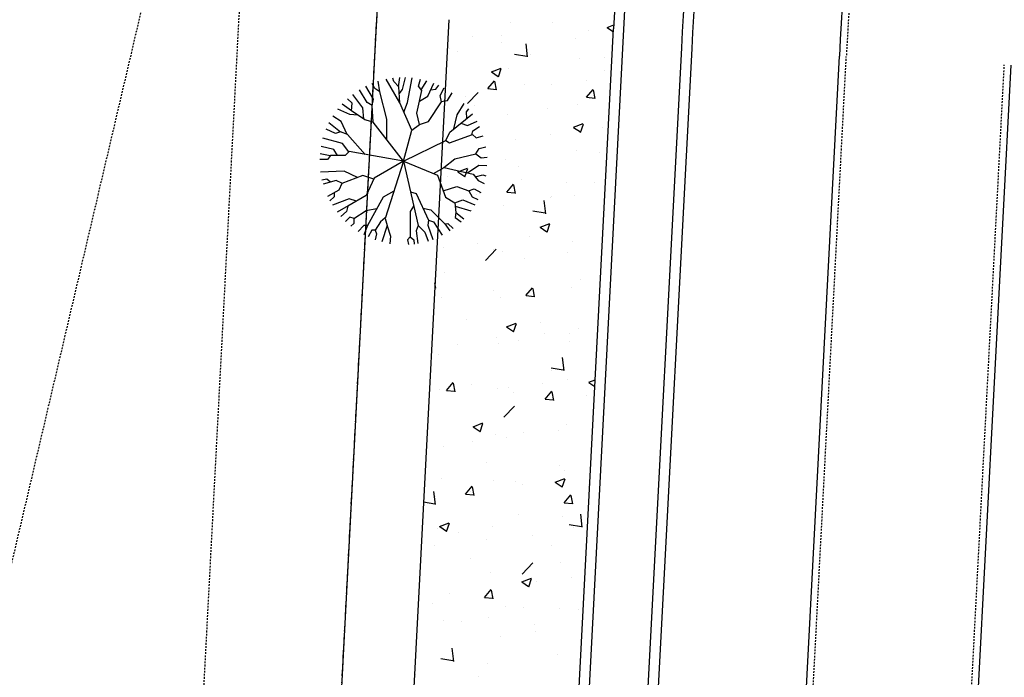
# Model space of a CAD drawing. Units: feet. Extents: x 2173892 to 2179631, y 13651353 to 13655778.
# Drawn here: x 2175101 to 2175172, y 13654783 to 13654831 of the extents above; entities that cross this region are included whole.
import ezdxf

# ---------------------------------------------------------------- set-up
doc = ezdxf.new("R2010")
doc.units = ezdxf.units.FT
doc.header["$MEASUREMENT"] = 0
doc.linetypes.add('MP1248200$0$HIDDEN2', pattern=[0.1875, 0.125, -0.0625])
doc.linetypes.add('MP1248200$0$PHANTOM2', pattern=[1.25, 0.625, -0.125, 0.125, -0.125, 0.125, -0.125])
doc.layers.add('MP1248200$0$CP-BNDY-NPLT', color=210, linetype='Continuous', plot=False)
for name, color, linetype in [('MP1248200$0$CP-PROP-BNDY-U4A', 4, 'MP1248200$0$PHANTOM2'), ('MP1248200$0$CP-ROAD-CURB BACK-U4A', 252, 'Continuous'), ('MP1248200$0$CP-ROAD-CURB FACE-U4A', 252, 'Continuous'), ('MP1248200$0$CP-ROAD-RWY-U4A', 252, 'Continuous'), ('MP1248200$0$CP-ROAD-STRPNG-U4A', 253, 'Continuous'), ('MP1248200$0$CP-SWLK-CONC HATCH-U4A', 252, 'Continuous'), ('MP1248200$0$CP-SWLK-CONC-U4A', 252, 'Continuous'), ('MP1248200$0$CP-UTIL-ESMT-U4A', 252, 'MP1248200$0$HIDDEN2'), ('MP1248200$0$CP-WATR-PIPE-U4A', 5, 'Continuous'), ('MP1248200$0$VE-ESMT-LINE', 252, 'MP1248200$0$HIDDEN2')]:
    doc.layers.add(name, color=color, linetype=linetype)

msp = doc.modelspace()

# ---------------------------------------------------------------- linework, layer by layer
at = {"linetype": 'Continuous'}
for p, q in [((2175128.329, 13654825.982), (2175128.412, 13654826.658)), ((2175128.604, 13654825.786), (2175128.827, 13654826.662)), ((2175128.968, 13654824.839), (2175129.304, 13654826.631)), ((2175126.507, 13654825.091), (2175125.948, 13654826.016)), ((2175126.609, 13654825.853), (2175126.413, 13654826.226)), ((2175126.957, 13654825.612), (2175126.843, 13654826.38)), ((2175128.41, 13654824.82), (2175127.426, 13654826.533)), ((2175127.969, 13654826.357), (2175127.908, 13654826.614)), ((2175128.344, 13654825.968), (2175127.969, 13654826.357)), ((2175128.41, 13654824.82), (2175128.344, 13654825.968)), ((2175129.783, 13654826.028), (2175129.918, 13654826.536)), ((2175130.012, 13654825.701), (2175129.783, 13654826.028)), ((2175129.975, 13654825.754), (2175130.391, 13654826.417)), ((2175130.445, 13654825.311), (2175130.896, 13654826.245)), ((2175131.042, 13654825.799), (2175131.262, 13654826.088)), ((2175125.731, 13654824.459), (2175124.99, 13654825.417)), ((2175126.032, 13654824.836), (2175125.483, 13654825.757)), ((2175126.957, 13654825.612), (2175126.609, 13654825.853)), ((2175127.477, 13654823.633), (2175126.957, 13654825.612)), ((2175128.373, 13654825.464), (2175128.604, 13654825.786)), ((2175129.658, 13654824.062), (2175130.012, 13654825.701)), ((2175129.845, 13654824.929), (2175130.445, 13654825.311)), ((2175130.662, 13654825.76), (2175131.042, 13654825.799)), ((2175131.356, 13654825.352), (2175131.629, 13654825.9)), ((2175131.435, 13654824.881), (2175131.356, 13654825.352)), ((2175131.878, 13654824.99), (2175132.214, 13654825.53)), ((2175124.905, 13654824.24), (2175124.214, 13654824.712)), ((2175124.945, 13654824.797), (2175124.616, 13654825.108)), ((2175124.905, 13654824.24), (2175124.945, 13654824.797)), ((2175126.41, 13654824.623), (2175126.032, 13654824.836)), ((2175126.408, 13654824.624), (2175126.507, 13654825.091)), ((2175126.475, 13654823.417), (2175126.41, 13654824.623)), ((2175129.283, 13654822.835), (2175128.41, 13654824.82)), ((2175128.71, 13654824.136), (2175128.968, 13654824.839)), ((2175130.498, 13654823.458), (2175131.435, 13654824.881)), ((2175131.431, 13654824.904), (2175131.878, 13654824.99)), ((2175132.592, 13654823.948), (2175133.102, 13654824.756)), ((2175124.156, 13654823.461), (2175123.551, 13654823.852)), ((2175124.783, 13654823.978), (2175123.905, 13654824.35)), ((2175125.373, 13654823.915), (2175124.783, 13654823.978)), ((2175125.861, 13654823.575), (2175124.905, 13654824.24)), ((2175125.801, 13654823.617), (2175125.731, 13654824.459)), ((2175129.848, 13654823.236), (2175129.658, 13654824.062)), ((2175132.04, 13654822.695), (2175133.706, 13654824.004)), ((2175132.347, 13654822.936), (2175132.592, 13654823.948)), ((2175133.272, 13654824.17), (2175133.437, 13654824.37)), ((2175133.284, 13654823.673), (2175133.272, 13654824.17)), ((2175124.094, 13654822.692), (2175123.263, 13654823.35)), ((2175124.581, 13654822.522), (2175124.156, 13654823.461)), ((2175126.475, 13654823.417), (2175125.861, 13654823.575)), ((2175128.679, 13654820.582), (2175126.475, 13654823.417)), ((2175127.483, 13654822.12), (2175127.477, 13654823.633)), ((2175129.283, 13654822.835), (2175129.848, 13654823.236)), ((2175129.848, 13654823.236), (2175130.498, 13654823.458)), ((2175132.862, 13654823.341), (2175133.341, 13654823.17)), ((2175133.341, 13654823.17), (2175134.03, 13654823.472)), ((2175133.715, 13654822.781), (2175134.218, 13654823.092)), ((2175123.729, 13654822.587), (2175123.054, 13654822.896)), ((2175124.113, 13654822.697), (2175123.729, 13654822.587)), ((2175124.608, 13654822.512), (2175124.113, 13654822.697)), ((2175125.892, 13654821.071), (2175124.608, 13654822.512)), ((2175128.679, 13654820.582), (2175129.283, 13654822.835)), ((2175131.764, 13654822.083), (2175132.04, 13654822.695)), ((2175132.025, 13654821.902), (2175133.71, 13654822.516)), ((2175133.643, 13654822.492), (2175133.715, 13654822.781)), ((2175133.71, 13654822.516), (2175133.97, 13654822.276)), ((2175133.97, 13654822.276), (2175134.48, 13654822.407)), ((2175123.619, 13654821.414), (2175122.691, 13654821.65)), ((2175124.244, 13654821.872), (2175122.829, 13654822.247)), ((2175124.702, 13654821.246), (2175124.244, 13654821.872)), ((2175128.679, 13654820.582), (2175131.764, 13654822.083)), ((2175131.764, 13654822.083), (2175132.025, 13654821.902)), ((2175123.36, 13654820.956), (2175122.62, 13654821.111)), ((2175123.375, 13654820.978), (2175123.164, 13654820.688)), ((2175124.433, 13654820.987), (2175123.375, 13654820.978)), ((2175123.875, 13654820.982), (2175123.619, 13654821.414)), ((2175124.732, 13654821.275), (2175124.433, 13654820.987)), ((2175128.679, 13654820.582), (2175124.732, 13654821.275)), ((2175132.414, 13654820.748), (2175133.948, 13654821.101)), ((2175133.948, 13654821.101), (2175134.19, 13654821.508)), ((2175133.948, 13654821.101), (2175134.324, 13654820.83)), ((2175134.19, 13654821.508), (2175134.673, 13654821.612)), ((2175123.164, 13654820.688), (2175122.598, 13654820.698)), ((2175128.679, 13654820.582), (2175126.545, 13654819.331)), ((2175128.679, 13654820.582), (2175127.341, 13654816.409)), ((2175128.679, 13654820.582), (2175129.739, 13654815.891)), ((2175128.679, 13654820.582), (2175131.159, 13654819.567)), ((2175131.626, 13654820.109), (2175132.414, 13654820.748)), ((2175133.328, 13654819.731), (2175134.167, 13654820.274)), ((2175134.167, 13654820.274), (2175134.752, 13654820.259)), ((2175134.324, 13654820.83), (2175134.754, 13654820.856)), ((2175124.382, 13654819.842), (2175122.65, 13654819.778)), ((2175125.726, 13654819.523), (2175124.189, 13654818.964)), ((2175125.342, 13654819.383), (2175124.382, 13654819.842)), ((2175126.518, 13654819.274), (2175125.726, 13654819.523)), ((2175130.856, 13654819.691), (2175131.639, 13654820.116)), ((2175131.159, 13654819.567), (2175131.745, 13654817.969)), ((2175131.639, 13654820.116), (2175133.744, 13654819.636)), ((2175133.744, 13654819.636), (2175134.117, 13654819.159)), ((2175133.896, 13654819.44), (2175134.448, 13654819.593)), ((2175134.448, 13654819.593), (2175134.667, 13654819.518)), ((2175123.108, 13654819.278), (2175122.755, 13654819.204)), ((2175123.782, 13654819.177), (2175122.833, 13654818.902)), ((2175123.38, 13654819.061), (2175123.108, 13654819.278)), ((2175124.209, 13654818.971), (2175123.782, 13654819.177)), ((2175124.189, 13654818.964), (2175123.974, 13654818.468)), ((2175126.545, 13654819.331), (2175125.963, 13654818.078)), ((2175134.117, 13654819.159), (2175134.541, 13654818.962)), ((2175123.974, 13654818.468), (2175123.166, 13654818.012)), ((2175123.641, 13654818.28), (2175123.642, 13654817.975)), ((2175125.963, 13654818.078), (2175124.627, 13654817.31)), ((2175127.98, 13654818.4), (2175127.194, 13654817.967)), ((2175129.183, 13654818.352), (2175129.606, 13654818.215)), ((2175129.606, 13654818.215), (2175130.51, 13654816.288)), ((2175131.576, 13654818.43), (2175132.553, 13654818.747)), ((2175132.553, 13654818.747), (2175133.427, 13654818.408)), ((2175133.411, 13654818.414), (2175133.812, 13654818.577)), ((2175133.427, 13654818.408), (2175133.683, 13654817.991)), ((2175133.812, 13654818.577), (2175134.316, 13654818.299)), ((2175123.642, 13654817.975), (2175123.328, 13654817.691)), ((2175124.725, 13654817.837), (2175123.513, 13654817.371)), ((2175124.662, 13654817.33), (2175123.858, 13654816.874)), ((2175125.256, 13654817.672), (2175124.725, 13654817.837)), ((2175127.194, 13654817.967), (2175126.069, 13654815.902)), ((2175131.745, 13654817.969), (2175132.412, 13654817.545)), ((2175132.412, 13654817.545), (2175133.004, 13654817.769)), ((2175132.412, 13654817.545), (2175132.487, 13654816.838)), ((2175133.004, 13654817.769), (2175133.864, 13654817.403)), ((2175133.683, 13654817.991), (2175134.085, 13654817.796)), ((2175124.532, 13654816.93), (2175124.127, 13654816.548)), ((2175124.627, 13654817.31), (2175124.532, 13654816.93)), ((2175125.971, 13654816.961), (2175125.08, 13654816.391)), ((2175126.729, 13654817.113), (2175125.971, 13654816.961)), ((2175129.171, 13654816.93), (2175129.166, 13654815.079)), ((2175129.422, 13654817.295), (2175129.171, 13654816.93)), ((2175130.097, 13654817.169), (2175130.671, 13654817.049)), ((2175130.671, 13654817.049), (2175131.679, 13654816.031)), ((2175132.437, 13654817.31), (2175133.571, 13654816.969)), ((2175132.487, 13654816.838), (2175132.451, 13654816.486)), ((2175132.487, 13654816.838), (2175133.074, 13654816.379)), ((2175124.789, 13654816.514), (2175124.464, 13654816.197)), ((2175125.094, 13654816.399), (2175124.789, 13654816.514)), ((2175125.073, 13654816.038), (2175124.854, 13654815.853)), ((2175125.08, 13654816.391), (2175125.073, 13654816.038)), ((2175125.805, 13654815.907), (2175125.394, 13654815.463)), ((2175126.069, 13654815.902), (2175125.79, 13654815.23)), ((2175126.069, 13654815.902), (2175125.805, 13654815.907)), ((2175127.014, 13654816.178), (2175126.62, 13654815.568)), ((2175127.354, 13654816.45), (2175127.014, 13654816.178)), ((2175127.5, 13654815.902), (2175127.113, 13654814.705)), ((2175127.341, 13654816.409), (2175127.5, 13654815.902)), ((2175129.739, 13654815.891), (2175129.614, 13654815.511)), ((2175129.739, 13654815.891), (2175130.229, 13654815.412)), ((2175130.51, 13654816.288), (2175130.444, 13654815.937)), ((2175130.444, 13654815.937), (2175130.827, 13654814.892)), ((2175130.51, 13654816.288), (2175130.86, 13654816.164)), ((2175130.86, 13654816.164), (2175131.5, 13654815.194)), ((2175131.679, 13654816.031), (2175131.915, 13654816.056)), ((2175131.679, 13654816.031), (2175132.041, 13654815.514)), ((2175131.915, 13654816.056), (2175132.295, 13654815.692)), ((2175132.451, 13654816.486), (2175132.868, 13654816.173)), ((2175126.386, 13654815.572), (2175126.111, 13654815.069)), ((2175126.62, 13654815.568), (2175126.386, 13654815.572)), ((2175126.62, 13654815.568), (2175126.733, 13654815.301)), ((2175126.733, 13654815.301), (2175126.633, 13654814.854)), ((2175127.489, 13654815.869), (2175127.728, 13654815.136)), ((2175129.614, 13654815.511), (2175129.722, 13654814.59)), ((2175130.229, 13654815.412), (2175130.468, 13654814.769)), ((2175127.728, 13654815.136), (2175127.701, 13654814.579)), ((2175129.166, 13654815.079), (2175128.985, 13654814.848)), ((2175128.985, 13654814.848), (2175129.043, 13654814.511)), ((2175129.166, 13654815.079), (2175129.426, 13654814.869)), ((2175129.426, 13654814.869), (2175129.453, 13654814.549))]:
    msp.add_line(p, q, dxfattribs=at)
at = {"layer": 'MP1248200$0$CP-BNDY-NPLT', "color": 3}
msp.add_line((2175126.668, 13654829.975), (2175116.482, 13654635.873), dxfattribs=at)
msp.add_arc((2175566.063, 13654806.915), 440, 166.79444, 176.99589, dxfattribs=at)
at = {"layer": 'MP1248200$0$CP-PROP-BNDY-U4A'}
msp.add_line((2175126.668, 13654829.975), (2175115.615, 13654619.363), dxfattribs=at)
msp.add_arc((2175566.063, 13654806.915), 440, 166.79444, 176.99589, dxfattribs=at)
at = {"layer": 'MP1248200$0$CP-ROAD-CURB BACK-U4A'}
msp.add_line((2175148.888, 13654828.809), (2175137.835, 13654618.197), dxfattribs=at)
msp.add_arc((2175566.063, 13654806.915), 417.75, 166.79444, 176.99589, dxfattribs=at)
at = {"layer": 'MP1248200$0$CP-ROAD-CURB FACE-U4A'}
msp.add_line((2175149.637, 13654828.769), (2175138.584, 13654618.158), dxfattribs=at)
msp.add_arc((2175566.063, 13654806.915), 417, 166.79444, 176.99589, dxfattribs=at)
at = {"layer": 'MP1248200$0$CP-ROAD-RWY-U4A'}
msp.add_line((2175126.668, 13654829.975), (2175115.615, 13654619.363), dxfattribs=at)
msp.add_arc((2175566.063, 13654806.915), 440, 166.79444, 176.99589, dxfattribs=at)
at = {"layer": 'MP1248200$0$CP-ROAD-STRPNG-U4A'}
for p, q in [((2175149.319, 13654617.595), (2175160.372, 13654828.206)), ((2175161.802, 13654616.94), (2175172.855, 13654827.551))]:
    msp.add_line(p, q, dxfattribs=at)
at = {"layer": 'MP1248200$0$CP-ROAD-STRPNG-U4A', "linetype": 'MP1248200$0$HIDDEN2'}
for p, q in [((2175149.818, 13654617.568), (2175160.871, 13654828.18)), ((2175161.302, 13654616.966), (2175172.355, 13654827.577))]:
    msp.add_line(p, q, dxfattribs=at)
at = {"layer": 'MP1248200$0$CP-ROAD-STRPNG-U4A'}
msp.add_arc((2175566.063, 13654806.915), 406.25, 171.55982, 176.99589, dxfattribs=at)
at = {"layer": 'MP1248200$0$CP-ROAD-STRPNG-U4A', "linetype": 'MP1248200$0$HIDDEN2'}
msp.add_arc((2175566.063, 13654806.915), 405.75, 171.56191, 176.99589, dxfattribs=at)
at = {"layer": 'MP1248200$0$CP-SWLK-CONC HATCH-U4A', "linetype": 'Continuous'}
for p, q in [((2175136.456, 13654830.659), (2175136.456, 13654830.659)), ((2175139.504, 13654830.657), (2175139.504, 13654830.657)), ((2175143.478, 13654830.287), (2175143.971, 13654830.476)), ((2175143.481, 13654830.283), (2175143.943, 13654829.971)), ((2175133.672, 13654829.655), (2175133.672, 13654829.655)), ((2175135.835, 13654829.687), (2175135.835, 13654829.687)), ((2175142.103, 13654830.065), (2175142.103, 13654830.065)), ((2175135.788, 13654829.234), (2175135.788, 13654829.234)), ((2175137.705, 13654828.156), (2175137.594, 13654829.106)), ((2175141.173, 13654829.461), (2175141.173, 13654829.461)), ((2175132.001, 13654828.735), (2175132.001, 13654828.735)), ((2175132.605, 13654828.569), (2175132.605, 13654828.569)), ((2175136.756, 13654828.354), (2175137.645, 13654828.216)), ((2175137.943, 13654828.343), (2175137.943, 13654828.343)), ((2175143.281, 13654828.118), (2175143.281, 13654828.118)), ((2175141.469, 13654828.034), (2175141.469, 13654828.034)), ((2175135.075, 13654827.062), (2175135.776, 13654827.331)), ((2175135.078, 13654827.058), (2175135.576, 13654826.722)), ((2175135.584, 13654826.696), (2175135.787, 13654827.3)), ((2175136.335, 13654827.33), (2175136.335, 13654827.33)), ((2175143.323, 13654827.157), (2175143.323, 13654827.157)), ((2175134.811, 13654825.846), (2175135.293, 13654826.421)), ((2175135.439, 13654825.751), (2175135.324, 13654826.378)), ((2175137.491, 13654826.156), (2175137.491, 13654826.156)), ((2175139.473, 13654826.121), (2175139.473, 13654826.121)), ((2175141.976, 13654826.451), (2175141.976, 13654826.451)), ((2175133.157, 13654825.29), (2175133.157, 13654825.29)), ((2175133.326, 13654824.758), (2175134.105, 13654825.57)), ((2175134.816, 13654825.846), (2175135.414, 13654825.793)), ((2175141.984, 13654825.219), (2175142.466, 13654825.793)), ((2175141.989, 13654825.218), (2175142.587, 13654825.166)), ((2175142.612, 13654825.124), (2175142.496, 13654825.751)), ((2175133.845, 13654824.604), (2175133.845, 13654824.604)), ((2175141.347, 13654824.705), (2175141.347, 13654824.705)), ((2175136.213, 13654824.001), (2175136.213, 13654824.001)), ((2175139.183, 13654824.378), (2175139.183, 13654824.378)), ((2175141.044, 13654823.036), (2175141.745, 13654823.304)), ((2175141.553, 13654822.67), (2175141.756, 13654823.274)), ((2175139.345, 13654822.507), (2175139.345, 13654822.507)), ((2175141.047, 13654823.032), (2175141.545, 13654822.696)), ((2175143.133, 13654823.005), (2175143.133, 13654823.005)), ((2175136.842, 13654822.177), (2175136.842, 13654822.177)), ((2175141.226, 13654821.376), (2175141.226, 13654821.376)), ((2175142.91, 13654821.19), (2175142.91, 13654821.19)), ((2175136.091, 13654820.672), (2175136.091, 13654820.672)), ((2175137.078, 13654820.189), (2175137.078, 13654820.189)), ((2175131.898, 13654819.494), (2175131.898, 13654819.494)), ((2175132.642, 13654819.81), (2175133.342, 13654820.079)), ((2175132.645, 13654819.806), (2175133.143, 13654819.471)), ((2175133.151, 13654819.445), (2175133.353, 13654820.049)), ((2175136.199, 13654818.324), (2175136.681, 13654818.899)), ((2175136.827, 13654818.229), (2175136.711, 13654818.856)), ((2175137.236, 13654819.268), (2175137.236, 13654819.268)), ((2175140.502, 13654819.061), (2175140.502, 13654819.061)), ((2175142.574, 13654819.042), (2175142.574, 13654819.042)), ((2175134.006, 13654818.15), (2175134.006, 13654818.15)), ((2175134.211, 13654818.233), (2175134.211, 13654818.233)), ((2175136.204, 13654818.324), (2175136.801, 13654818.272)), ((2175136.715, 13654818.563), (2175136.715, 13654818.563)), ((2175141.104, 13654818.047), (2175141.104, 13654818.047)), ((2175135.97, 13654817.343), (2175135.97, 13654817.343)), ((2175139.03, 13654816.76), (2175138.92, 13654817.71)), ((2175139.345, 13654817.925), (2175139.345, 13654817.925)), ((2175139.474, 13654817.994), (2175139.474, 13654817.994)), ((2175133.642, 13654816.993), (2175133.642, 13654816.993)), ((2175138.081, 13654816.958), (2175138.971, 13654816.82)), ((2175138.611, 13654815.784), (2175139.312, 13654816.053)), ((2175139.12, 13654815.418), (2175139.322, 13654816.023)), ((2175138.614, 13654815.78), (2175139.112, 13654815.445)), ((2175134.084, 13654814.619), (2175134.084, 13654814.619)), ((2175137.871, 13654815.117), (2175137.871, 13654815.117)), ((2175140.983, 13654814.718), (2175140.983, 13654814.718)), ((2175131.581, 13654814.289), (2175131.581, 13654814.289)), ((2175134.652, 13654813.361), (2175135.43, 13654814.173)), ((2175135.247, 13654814.185), (2175135.247, 13654814.185)), ((2175135.848, 13654814.014), (2175135.848, 13654814.014)), ((2175140.585, 13654813.959), (2175140.585, 13654813.959)), ((2175137.461, 13654813.493), (2175137.461, 13654813.493)), ((2175131.629, 13654812.492), (2175131.629, 13654812.492)), ((2175131.042, 13654811.335), (2175130.969, 13654811.728)), ((2175141.556, 13654812.004), (2175141.556, 13654812.004)), ((2175130.951, 13654811.383), (2175131.016, 13654811.377)), ((2175135.241, 13654811.173), (2175135.241, 13654811.173)), ((2175137.586, 13654810.802), (2175138.068, 13654811.377)), ((2175138.214, 13654810.707), (2175138.099, 13654811.334)), ((2175140.861, 13654811.389), (2175140.861, 13654811.389)), ((2175131.453, 13654810.674), (2175131.453, 13654810.674)), ((2175135.727, 13654810.685), (2175135.727, 13654810.685)), ((2175137.591, 13654810.802), (2175138.189, 13654810.75)), ((2175133.299, 13654809.075), (2175133.299, 13654809.075)), ((2175136.178, 13654808.533), (2175136.878, 13654808.801)), ((2175136.687, 13654808.167), (2175136.889, 13654808.771)), ((2175138.637, 13654808.849), (2175138.637, 13654808.849)), ((2175136.181, 13654808.529), (2175136.678, 13654808.193)), ((2175138.925, 13654808.06), (2175138.925, 13654808.06)), ((2175140.739, 13654808.061), (2175140.739, 13654808.061)), ((2175141.429, 13654808.39), (2175141.429, 13654808.39)), ((2175135.408, 13654807.732), (2175135.408, 13654807.732)), ((2175135.605, 13654807.356), (2175135.605, 13654807.356)), ((2175137.048, 13654807.526), (2175137.048, 13654807.526)), ((2175140.746, 13654807.506), (2175140.746, 13654807.506)), ((2175132.61, 13654807.229), (2175132.61, 13654807.229)), ((2175131.217, 13654806.525), (2175131.217, 13654806.525)), ((2175140.356, 13654805.364), (2175140.246, 13654806.313)), ((2175139.407, 13654805.561), (2175140.297, 13654805.423)), ((2175139.445, 13654805.331), (2175139.445, 13654805.331)), ((2175131.801, 13654803.908), (2175132.283, 13654804.482)), ((2175132.429, 13654803.813), (2175132.314, 13654804.44)), ((2175138.798, 13654804.446), (2175138.798, 13654804.446)), ((2175140.618, 13654804.732), (2175140.618, 13654804.732)), ((2175142.147, 13654804.506), (2175142.616, 13654804.686)), ((2175142.15, 13654804.502), (2175142.591, 13654804.205)), ((2175142.585, 13654804.944), (2175142.585, 13654804.944)), ((2175131.31, 13654803.992), (2175131.31, 13654803.992)), ((2175131.806, 13654803.908), (2175132.404, 13654803.855)), ((2175133.613, 13654804.33), (2175133.613, 13654804.33)), ((2175135.483, 13654804.027), (2175135.483, 13654804.027)), ((2175136.295, 13654804.116), (2175136.295, 13654804.116)), ((2175136.648, 13654803.766), (2175136.648, 13654803.766)), ((2175138.974, 13654803.28), (2175139.456, 13654803.855)), ((2175139.602, 13654803.185), (2175139.486, 13654803.812)), ((2175138.979, 13654803.28), (2175139.576, 13654803.228)), ((2175141.986, 13654803.541), (2175141.986, 13654803.541)), ((2175135.977, 13654801.965), (2175136.756, 13654802.777)), ((2175133.745, 13654801.281), (2175134.445, 13654801.55)), ((2175133.748, 13654801.277), (2175134.245, 13654800.942)), ((2175134.253, 13654800.915), (2175134.456, 13654801.52)), ((2175139.955, 13654801), (2175139.955, 13654801)), ((2175140.496, 13654801.403), (2175140.496, 13654801.403)), ((2175133.664, 13654800.172), (2175133.664, 13654800.172)), ((2175135.362, 13654800.699), (2175135.362, 13654800.699)), ((2175136.167, 13654800.502), (2175136.167, 13654800.502)), ((2175137.432, 13654800.83), (2175137.432, 13654800.83)), ((2175131.6, 13654799.829), (2175131.6, 13654799.829)), ((2175134.701, 13654798.656), (2175134.701, 13654798.656)), ((2175140.039, 13654798.431), (2175140.039, 13654798.431)), ((2175140.375, 13654798.074), (2175140.375, 13654798.074)), ((2175131.471, 13654797.539), (2175131.471, 13654797.539)), ((2175135.24, 13654797.37), (2175135.24, 13654797.37)), ((2175136.809, 13654797.313), (2175136.809, 13654797.313)), ((2175139.714, 13654797.255), (2175140.414, 13654797.524)), ((2175140.222, 13654796.889), (2175140.425, 13654797.494)), ((2175131.01, 13654795.622), (2175130.899, 13654796.572)), ((2175133.188, 13654796.386), (2175133.671, 13654796.96)), ((2175133.817, 13654796.291), (2175133.701, 13654796.918)), ((2175137.324, 13654797.056), (2175137.324, 13654797.056)), ((2175139.717, 13654797.251), (2175140.214, 13654796.915)), ((2175142.147, 13654797.088), (2175142.147, 13654797.088)), ((2175131.033, 13654796.228), (2175131.033, 13654796.228)), ((2175133.194, 13654796.386), (2175133.791, 13654796.333)), ((2175133.537, 13654796.558), (2175133.537, 13654796.558)), ((2175140.361, 13654795.758), (2175140.843, 13654796.333)), ((2175140.989, 13654795.664), (2175140.874, 13654796.29)), ((2175130.134, 13654795.809), (2175130.95, 13654795.682)), ((2175140.366, 13654795.758), (2175140.964, 13654795.706)), ((2175137.019, 13654794.863), (2175137.019, 13654794.863)), ((2175140.253, 13654794.745), (2175140.253, 13654794.745)), ((2175141.682, 13654793.967), (2175141.571, 13654794.917)), ((2175131.187, 13654793.862), (2175131.187, 13654793.862)), ((2175131.312, 13654794.03), (2175132.012, 13654794.298)), ((2175131.315, 13654794.026), (2175131.812, 13654793.69)), ((2175131.82, 13654793.664), (2175132.023, 13654794.268)), ((2175135.119, 13654794.041), (2175135.119, 13654794.041)), ((2175140.733, 13654794.165), (2175141.622, 13654794.027)), ((2175141.009, 13654793.944), (2175141.009, 13654793.944)), ((2175132.711, 13654793.573), (2175132.711, 13654793.573)), ((2175134.693, 13654793.112), (2175134.693, 13654793.112)), ((2175138.049, 13654793.348), (2175138.049, 13654793.348)), ((2175130.906, 13654792.613), (2175130.906, 13654792.613)), ((2175139.415, 13654792.668), (2175139.415, 13654792.668)), ((2175133.583, 13654791.667), (2175133.583, 13654791.667)), ((2175137.303, 13654790.569), (2175138.082, 13654791.38)), ((2175140.131, 13654791.416), (2175140.131, 13654791.416)), ((2175134.997, 13654790.712), (2175134.997, 13654790.712)), ((2175137.281, 13654790.003), (2175137.981, 13654790.272)), ((2175137.789, 13654789.638), (2175137.992, 13654790.242)), ((2175140.882, 13654790.329), (2175140.882, 13654790.329)), ((2175134.576, 13654788.864), (2175135.058, 13654789.439)), ((2175137.284, 13654789.999), (2175137.781, 13654789.664)), ((2175138.378, 13654789.999), (2175138.378, 13654789.999)), ((2175132.063, 13654789.168), (2175132.063, 13654789.168)), ((2175134.581, 13654788.864), (2175135.179, 13654788.811)), ((2175135.204, 13654788.769), (2175135.089, 13654789.396)), ((2175130.764, 13654788.463), (2175130.764, 13654788.463)), ((2175136.102, 13654788.238), (2175136.102, 13654788.238)), ((2175137.402, 13654788.167), (2175137.402, 13654788.167)), ((2175140.01, 13654788.087), (2175140.01, 13654788.087)), ((2175141.44, 13654788.012), (2175141.44, 13654788.012)), ((2175141.749, 13654788.236), (2175141.753, 13654788.242)), ((2175134.875, 13654787.383), (2175134.875, 13654787.383)), ((2175129.682, 13654786.633), (2175129.682, 13654786.633)), ((2175131.57, 13654787.166), (2175131.57, 13654787.166)), ((2175132.872, 13654787.12), (2175132.872, 13654787.12)), ((2175138.21, 13654786.895), (2175138.21, 13654786.895)), ((2175135.747, 13654786.055), (2175135.747, 13654786.055)), ((2175138.251, 13654786.385), (2175138.251, 13654786.385)), ((2175132.335, 13654784.226), (2175132.225, 13654785.176)), ((2175131.386, 13654784.424), (2175132.276, 13654784.286)), ((2175139.888, 13654784.758), (2175139.888, 13654784.758)), ((2175134.754, 13654784.054), (2175134.754, 13654784.054)), ((2175129.56, 13654783.304), (2175129.56, 13654783.304)), ((2175134.112, 13654783.155), (2175134.112, 13654783.155))]:
    msp.add_line(p, q, dxfattribs=at)
at = {"layer": 'MP1248200$0$CP-SWLK-CONC HATCH-U4A'}
msp.add_line((2175132.842, 13654618.459), (2175143.955, 13654830.196), dxfattribs=at)
at = {"layer": 'MP1248200$0$CP-SWLK-CONC-U4A'}
for p, q in [((2175131.973, 13654830.857), (2175120.858, 13654619.088)), ((2175143.955, 13654830.196), (2175143.955, 13654830.196))]:
    msp.add_line(p, q, dxfattribs=at)
msp.add_arc((2175566.022, 13654806.922), 422.708, 171.49373, 176.84363, dxfattribs=at)
at = {"layer": 'MP1248200$0$CP-UTIL-ESMT-U4A'}
msp.add_line((2175116.682, 13654830.499), (2175105.629, 13654619.887), dxfattribs=at)
msp.add_arc((2175566.063, 13654806.915), 450, 166.79444, 176.99589, dxfattribs=at)
at = {"layer": 'MP1248200$0$CP-WATR-PIPE-U4A'}
msp.add_line((2175131.822, 13654584.726), (2175145.226, 13654840.131), dxfattribs=at)
at = {"layer": 'MP1248200$0$VE-ESMT-LINE'}
msp.add_line((2175230.829, 13655348.097), (2174830.178, 13653640.658), dxfattribs=at)

doc.saveas('drawing.dxf')
